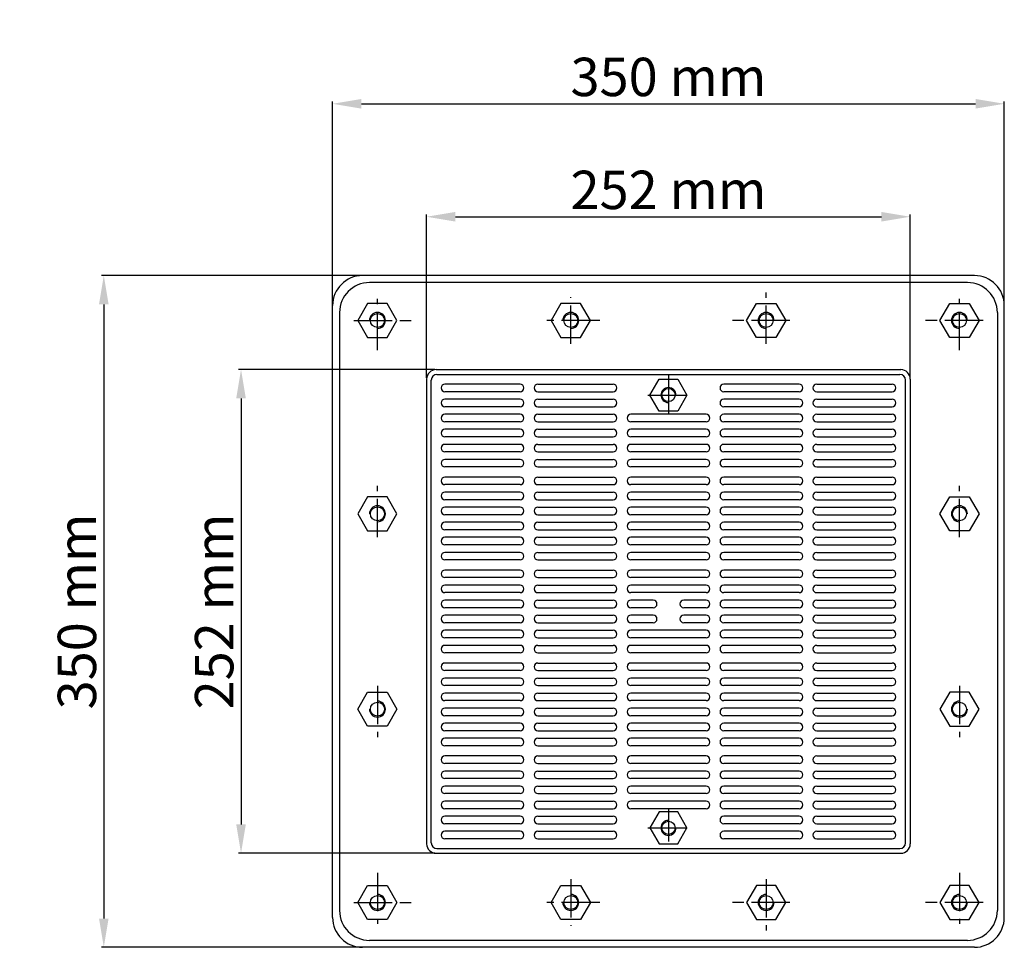
# Model space of a CAD drawing. Extents: x 5208 to 6424, y 1334 to 1933.
# Drawn here: x 5208 to 5721, y 1445 to 1928 of the extents above; entities that cross this region are included whole.
import ezdxf

# ---------------------------------------------------------------- set-up
doc = ezdxf.new("R2010")
doc.units = 0
doc.header["$MEASUREMENT"] = 0
doc.linetypes.add('P', pattern=[54, 20, -4, 6, -4, 20])
doc.layers.get('DEFPOINTS').update_dxf_attribs({"linetype": 'CONTINUOUS'})
for name, color, linetype in [('1', 1, 'P'), ('5', 5, 'CONTINUOUS'), ('7', 7, 'CONTINUOUS'), ('Cotas', 1, 'CONTINUOUS')]:
    doc.layers.add(name, color=color, linetype=linetype)
doc.dimstyles.get("Standard").update_dxf_attribs({"dimtxt": 0.18, "dimasz": 0.18, "dimexe": 0.18, "dimexo": 0.0625, "dimgap": 0.09, "dimtad": 0, "dimtih": 1, "dimtoh": 1, "dimdec": 4, "dimzin": 0, "dimdsep": 46, "dimtxsty": 'Standard', "dimcen": 0.09, "dimadec": 0, "dimazin": 0, "dimtfac": 1, "dimtdec": 4, "dimtofl": 0, "dimtmove": 0, "dimatfit": 3, "dimfxl": 0, "dimtolj": 1, "dimtzin": 0, "dimarcsym": 0})

# ---------------------------------------------------------------- blocks, each defined once
blk = doc.blocks.new('*D3')
at = {"layer": 'Cotas', "lineweight": -2}
for p, q in [((5371.42, 1776.01), (5371.42, 1885.38)), ((5386.42, 1884.13), (5706.42, 1884.13)), ((5721.42, 1776.01), (5721.42, 1885.38))]:
    blk.add_line(p, q, dxfattribs=at)
at = {"layer": 'Cotas'}
for points in [[(5386.42, 1886.63), (5386.42, 1881.63), (5371.42, 1884.13)], [(5706.42, 1886.63), (5706.42, 1881.63), (5721.42, 1884.13)]]:
    blk.add_solid(points, dxfattribs=at)
at = {"layer": 'DEFPOINTS', "color": 0}
for p in [(5721.42, 1884.13), (5371.42, 1775.39), (5721.42, 1775.39)]:
    blk.add_point(p, dxfattribs=at)
at = {"layer": 'Cotas', "insert": (5546.42, 1898.13), "char_height": 20, "attachment_point": 5}
blk.add_mtext('\\A1;350 mm', dxfattribs=at)
blk = doc.blocks.new('*D2')
at = {"layer": 'Cotas', "lineweight": -2}
for p, q in [((5420.42, 1741.32), (5420.42, 1826.52)), ((5672.42, 1741.32), (5672.42, 1826.52)), ((5435.42, 1825.27), (5657.42, 1825.27))]:
    blk.add_line(p, q, dxfattribs=at)
at = {"layer": 'Cotas'}
for points in [[(5435.42, 1827.77), (5435.42, 1822.77), (5420.42, 1825.27)], [(5657.42, 1827.77), (5657.42, 1822.77), (5672.42, 1825.27)]]:
    blk.add_solid(points, dxfattribs=at)
at = {"layer": 'DEFPOINTS', "color": 0}
for p in [(5672.42, 1825.27), (5420.42, 1740.69), (5672.42, 1740.69)]:
    blk.add_point(p, dxfattribs=at)
at = {"layer": 'Cotas', "insert": (5546.42, 1839.27), "char_height": 20, "attachment_point": 5}
blk.add_mtext('\\A1;252 mm', dxfattribs=at)
blk = doc.blocks.new('*D1')
at = {"layer": 'Cotas', "lineweight": -2}
for p, q in [((5424.7, 1745.6), (5322.46, 1745.6)), ((5323.71, 1730.6), (5323.71, 1508.6)), ((5424.7, 1493.6), (5322.46, 1493.6))]:
    blk.add_line(p, q, dxfattribs=at)
at = {"layer": 'Cotas'}
for points in [[(5321.21, 1730.6), (5326.21, 1730.6), (5323.71, 1745.6)], [(5321.21, 1508.6), (5326.21, 1508.6), (5323.71, 1493.6)]]:
    blk.add_solid(points, dxfattribs=at)
at = {"layer": 'DEFPOINTS', "color": 0}
for p in [(5425.32, 1745.6), (5323.71, 1493.6), (5425.32, 1493.6)]:
    blk.add_point(p, dxfattribs=at)
at = {"layer": 'Cotas', "insert": (5309.71, 1619.6), "char_height": 20, "attachment_point": 5, "rotation": 90}
blk.add_mtext('\\A1;252 mm', dxfattribs=at)
blk = doc.blocks.new('*D0')
at = {"layer": 'Cotas', "lineweight": -2}
for p, q in [((5390, 1794.6), (5250.96, 1794.6)), ((5252.21, 1779.6), (5252.21, 1459.6)), ((5390, 1444.6), (5250.96, 1444.6))]:
    blk.add_line(p, q, dxfattribs=at)
at = {"layer": 'Cotas'}
for points in [[(5249.71, 1779.6), (5254.71, 1779.6), (5252.21, 1794.6)], [(5249.71, 1459.6), (5254.71, 1459.6), (5252.21, 1444.6)]]:
    blk.add_solid(points, dxfattribs=at)
at = {"layer": 'DEFPOINTS', "color": 0}
for p in [(5390.63, 1794.6), (5252.21, 1444.6), (5390.63, 1444.6)]:
    blk.add_point(p, dxfattribs=at)
at = {"layer": 'Cotas', "insert": (5238.21, 1619.6), "char_height": 20, "attachment_point": 5, "rotation": 90}
blk.add_mtext('\\A1;350 mm', dxfattribs=at)

msp = doc.modelspace()

# ---------------------------------------------------------------- linework, layer by layer
at = {"layer": '1', "color": 0}
for p, q in [((5597.30979, 1759.07909), (5597.30979, 1785.76353)), ((5394.78207, 1755.73272), (5394.78207, 1782.41716)), ((5495.52663, 1759.07909), (5495.52663, 1783.41309)), ((5698.05435, 1755.73272), (5698.05435, 1782.41716)), ((5382.43892, 1771.23196), (5412.61244, 1771.23196)), ((5510.66617, 1771.23196), (5483.08126, 1771.23196)), ((5609.7384, 1771.23196), (5579.56488, 1771.23196)), ((5710.3975, 1771.23196), (5680.22397, 1771.23196)), ((5394.78207, 1658.33453), (5394.78207, 1685.01897)), ((5698.05435, 1658.33453), (5698.05435, 1685.01897)), ((5394.78207, 1580.85711), (5394.78207, 1554.17266)), ((5698.05435, 1580.85711), (5698.05435, 1554.17266)), ((5394.78207, 1483.45892), (5394.78207, 1456.77448)), ((5698.05435, 1483.45892), (5698.05435, 1456.77448)), ((5495.52663, 1480.11255), (5495.52663, 1455.77855)), ((5597.30979, 1480.11255), (5597.30979, 1453.4281)), ((5382.43892, 1467.95968), (5412.61244, 1467.95968)), ((5510.66617, 1467.95968), (5483.08126, 1467.95968)), ((5609.7384, 1467.95968), (5579.56488, 1467.95968)), ((5710.3975, 1467.95968), (5680.22397, 1467.95968))]:
    msp.add_line(p, q, dxfattribs=at)
at = {"layer": '5', "color": 0}
for points in [[(5389.68514, 1780.06009), (5384.58822, 1771.23196), (5389.68514, 1762.40383), (5399.87899, 1762.40383), (5404.97591, 1771.23196), (5399.87899, 1780.06009)], [(5490.4297, 1780.06009), (5485.33278, 1771.23196), (5490.4297, 1762.40383), (5500.62355, 1762.40383), (5505.72047, 1771.23196), (5500.62355, 1780.06009)], [(5602.40671, 1780.06009), (5607.50364, 1771.23196), (5602.40671, 1762.40383), (5592.21287, 1762.40383), (5587.11594, 1771.23196), (5592.21287, 1780.06009)], [(5703.15127, 1780.06009), (5708.2482, 1771.23196), (5703.15127, 1762.40383), (5692.95743, 1762.40383), (5687.8605, 1771.23196), (5692.95743, 1780.06009)], [(5389.68514, 1679.31553), (5384.58822, 1670.4874), (5389.68514, 1661.65927), (5399.87899, 1661.65927), (5404.97591, 1670.4874), (5399.87899, 1679.31553)], [(5703.15127, 1679.31553), (5708.2482, 1670.4874), (5703.15127, 1661.65927), (5692.95743, 1661.65927), (5687.8605, 1670.4874), (5692.95743, 1679.31553)], [(5389.68514, 1559.87611), (5384.58822, 1568.70424), (5389.68514, 1577.53237), (5399.87899, 1577.53237), (5404.97591, 1568.70424), (5399.87899, 1559.87611)], [(5703.15127, 1559.87611), (5708.2482, 1568.70424), (5703.15127, 1577.53237), (5692.95743, 1577.53237), (5687.8605, 1568.70424), (5692.95743, 1559.87611)], [(5389.68514, 1459.13155), (5384.58822, 1467.95968), (5389.68514, 1476.78781), (5399.87899, 1476.78781), (5404.97591, 1467.95968), (5399.87899, 1459.13155)], [(5490.4297, 1459.13155), (5485.33278, 1467.95968), (5490.4297, 1476.78781), (5500.62355, 1476.78781), (5505.72047, 1467.95968), (5500.62355, 1459.13155)], [(5602.40671, 1459.13155), (5607.50364, 1467.95968), (5602.40671, 1476.78781), (5592.21287, 1476.78781), (5587.11594, 1467.95968), (5592.21287, 1459.13155)], [(5703.15127, 1459.13155), (5708.2482, 1467.95968), (5703.15127, 1476.78781), (5692.95743, 1476.78781), (5687.8605, 1467.95968), (5692.95743, 1459.13155)]]:
    msp.add_lwpolyline(points, close=True, dxfattribs=at)
for centre in [(5394.78207, 1771.23196), (5495.52663, 1771.23196), (5597.30979, 1771.23196), (5698.05435, 1771.23196), (5394.78207, 1670.4874), (5698.05435, 1670.4874), (5394.78207, 1568.70424), (5698.05435, 1568.70424), (5394.78207, 1467.95968), (5495.52663, 1467.95968), (5597.30979, 1467.95968), (5698.05435, 1467.95968)]:
    msp.add_circle(centre, 3.63511, dxfattribs=at)
for centre, start, end in [((5394.78207, 1771.23196), 270, 180), ((5495.52663, 1771.23196), 270, 180), ((5597.30979, 1771.23196), 0, 270), ((5698.05435, 1771.23196), 0, 270), ((5394.78207, 1670.4874), 270, 180), ((5698.05435, 1670.4874), 0, 270), ((5394.78207, 1568.70424), 180, 90), ((5698.05435, 1568.70424), 90, 0), ((5394.78207, 1467.95968), 180, 90), ((5495.52663, 1467.95968), 180, 90), ((5597.30979, 1467.95968), 90, 0), ((5698.05435, 1467.95968), 90, 0)]:
    msp.add_arc(centre, 4.15441, start, end, dxfattribs=at)
at = {"layer": '7', "color": 0}
for p, q in [((5705.83913, 1794.59579), (5386.99729, 1794.59579)), ((5702.20876, 1790.96543), (5390.62765, 1790.96543)), ((5371.41823, 1460.1749), (5371.41823, 1779.01674)), ((5375.0486, 1775.38637), (5375.0486, 1463.80526)), ((5717.78782, 1775.38637), (5717.78782, 1463.80526)), ((5721.41818, 1460.1749), (5721.41818, 1779.01674)), ((5425.32096, 1745.59579), (5667.51546, 1745.59579)), ((5420.41824, 1740.69307), (5420.41824, 1498.49857)), ((5422.8696, 1498.98884), (5422.8696, 1740.20279)), ((5425.81123, 1743.14443), (5667.02518, 1743.14443)), ((5546.41821, 1743.14443), (5546.41821, 1722.77469)), ((5669.96682, 1498.98884), (5669.96682, 1740.20279)), ((5672.41818, 1740.69307), (5672.41818, 1498.49857)), ((5469.1513, 1738.0456), (5429.92952, 1738.0456)), ((5469.1513, 1734.12342), (5429.92952, 1734.12342)), ((5478.36842, 1738.0456), (5517.5902, 1738.0456)), ((5478.36842, 1734.12342), (5517.5902, 1734.12342)), ((5614.468, 1738.0456), (5575.24622, 1738.0456)), ((5614.468, 1734.12342), (5575.24622, 1734.12342)), ((5623.68512, 1738.0456), (5662.9069, 1738.0456)), ((5623.68512, 1734.12342), (5662.9069, 1734.12342)), ((5469.1513, 1730.20124), (5429.92952, 1730.20124)), ((5478.36842, 1730.20124), (5517.5902, 1730.20124)), ((5535.64556, 1732.35844), (5556.17905, 1732.35844)), ((5614.468, 1730.20124), (5575.24622, 1730.20124)), ((5623.68512, 1730.20124), (5662.9069, 1730.20124)), ((5469.1513, 1726.27906), (5429.92952, 1726.27906)), ((5478.36842, 1726.27906), (5517.5902, 1726.27906)), ((5614.468, 1726.27906), (5575.24622, 1726.27906)), ((5623.68512, 1726.27906), (5662.9069, 1726.27906)), ((5469.1513, 1722.35688), (5429.92952, 1722.35688)), ((5478.36842, 1722.35688), (5517.5902, 1722.35688)), ((5566.0291, 1722.35688), (5526.80732, 1722.35688)), ((5614.468, 1722.35688), (5575.24622, 1722.35688)), ((5623.68512, 1722.35688), (5662.9069, 1722.35688)), ((5469.1513, 1718.43471), (5429.92952, 1718.43471)), ((5469.1513, 1714.51253), (5429.92952, 1714.51253)), ((5478.36842, 1718.43471), (5517.5902, 1718.43471)), ((5478.36842, 1714.51253), (5517.5902, 1714.51253)), ((5566.0291, 1718.43471), (5526.80732, 1718.43471)), ((5566.0291, 1714.51253), (5526.80732, 1714.51253)), ((5614.468, 1718.43471), (5575.24622, 1718.43471)), ((5614.468, 1714.51253), (5575.24622, 1714.51253)), ((5623.68512, 1718.43471), (5662.9069, 1718.43471)), ((5623.68512, 1714.51253), (5662.9069, 1714.51253)), ((5469.1513, 1710.59035), (5429.92952, 1710.59035)), ((5478.36842, 1710.59035), (5517.5902, 1710.59035)), ((5566.0291, 1710.59035), (5526.80732, 1710.59035)), ((5614.468, 1710.59035), (5575.24622, 1710.59035)), ((5623.68512, 1710.59035), (5662.9069, 1710.59035)), ((5469.1513, 1706.66817), (5429.92952, 1706.66817)), ((5478.36842, 1706.66817), (5517.5902, 1706.66817)), ((5566.0291, 1706.66817), (5526.80732, 1706.66817)), ((5614.468, 1706.66817), (5575.24622, 1706.66817)), ((5623.68512, 1706.66817), (5662.9069, 1706.66817)), ((5469.1513, 1702.74599), (5429.92952, 1702.74599)), ((5469.1513, 1698.82382), (5429.92952, 1698.82382)), ((5478.36842, 1702.74599), (5517.5902, 1702.74599)), ((5478.36842, 1698.82382), (5517.5902, 1698.82382)), ((5566.0291, 1702.74599), (5526.80732, 1702.74599)), ((5566.0291, 1698.82382), (5526.80732, 1698.82382)), ((5614.468, 1702.74599), (5575.24622, 1702.74599)), ((5614.468, 1698.82382), (5575.24622, 1698.82382)), ((5623.68512, 1702.74599), (5662.9069, 1702.74599)), ((5623.68512, 1698.82382), (5662.9069, 1698.82382)), ((5469.1513, 1694.90164), (5429.92952, 1694.90164)), ((5478.36842, 1694.90164), (5517.5902, 1694.90164)), ((5566.0291, 1694.90164), (5526.80732, 1694.90164)), ((5614.468, 1694.90164), (5575.24622, 1694.90164)), ((5623.68512, 1694.90164), (5662.9069, 1694.90164)), ((5469.1513, 1689.6067), (5429.92952, 1689.6067)), ((5478.36842, 1689.6067), (5517.5902, 1689.6067)), ((5566.0291, 1689.6067), (5526.80732, 1689.6067)), ((5614.468, 1689.6067), (5575.24622, 1689.6067)), ((5623.68512, 1689.6067), (5662.9069, 1689.6067)), ((5469.1513, 1685.68452), (5429.92952, 1685.68452)), ((5478.36842, 1685.68452), (5517.5902, 1685.68452)), ((5566.0291, 1685.68452), (5526.80732, 1685.68452)), ((5614.468, 1685.68452), (5575.24622, 1685.68452)), ((5623.68512, 1685.68452), (5662.9069, 1685.68452)), ((5469.1513, 1681.76234), (5429.92952, 1681.76234)), ((5469.1513, 1677.84016), (5429.92952, 1677.84016)), ((5478.36842, 1681.76234), (5517.5902, 1681.76234)), ((5478.36842, 1677.84016), (5517.5902, 1677.84016)), ((5566.0291, 1681.76234), (5526.80732, 1681.76234)), ((5566.0291, 1677.84016), (5526.80732, 1677.84016)), ((5614.468, 1681.76234), (5575.24622, 1681.76234)), ((5614.468, 1677.84016), (5575.24622, 1677.84016)), ((5623.68512, 1681.76234), (5662.9069, 1681.76234)), ((5623.68512, 1677.84016), (5662.9069, 1677.84016)), ((5469.1513, 1673.91798), (5429.92952, 1673.91798)), ((5478.36842, 1673.91798), (5517.5902, 1673.91798)), ((5566.0291, 1673.91798), (5526.80732, 1673.91798)), ((5614.468, 1673.91798), (5575.24622, 1673.91798)), ((5623.68512, 1673.91798), (5662.9069, 1673.91798)), ((5469.1513, 1669.99581), (5429.92952, 1669.99581)), ((5478.36842, 1669.99581), (5517.5902, 1669.99581)), ((5566.0291, 1669.99581), (5526.80732, 1669.99581)), ((5614.468, 1669.99581), (5575.24622, 1669.99581)), ((5623.68512, 1669.99581), (5662.9069, 1669.99581)), ((5469.1513, 1666.07363), (5429.92952, 1666.07363)), ((5478.36842, 1666.07363), (5517.5902, 1666.07363)), ((5566.0291, 1666.07363), (5526.80732, 1666.07363)), ((5614.468, 1666.07363), (5575.24622, 1666.07363)), ((5623.68512, 1666.07363), (5662.9069, 1666.07363)), ((5469.1513, 1662.15145), (5429.92952, 1662.15145)), ((5469.1513, 1658.22927), (5429.92952, 1658.22927)), ((5478.36842, 1662.15145), (5517.5902, 1662.15145)), ((5478.36842, 1658.22927), (5517.5902, 1658.22927)), ((5566.0291, 1662.15145), (5526.80732, 1662.15145)), ((5566.0291, 1658.22927), (5526.80732, 1658.22927)), ((5614.468, 1662.15145), (5575.24622, 1662.15145)), ((5614.468, 1658.22927), (5575.24622, 1658.22927)), ((5623.68512, 1662.15145), (5662.9069, 1662.15145)), ((5623.68512, 1658.22927), (5662.9069, 1658.22927)), ((5469.1513, 1654.30709), (5429.92952, 1654.30709)), ((5478.36842, 1654.30709), (5517.5902, 1654.30709)), ((5566.0291, 1654.30709), (5526.80732, 1654.30709)), ((5614.468, 1654.30709), (5575.24622, 1654.30709)), ((5623.68512, 1654.30709), (5662.9069, 1654.30709)), ((5469.1513, 1650.38492), (5429.92952, 1650.38492)), ((5478.36842, 1650.38492), (5517.5902, 1650.38492)), ((5566.0291, 1650.38492), (5526.80732, 1650.38492)), ((5614.468, 1650.38492), (5575.24622, 1650.38492)), ((5623.68512, 1650.38492), (5662.9069, 1650.38492)), ((5469.1513, 1646.46274), (5429.92952, 1646.46274)), ((5478.36842, 1646.46274), (5517.5902, 1646.46274)), ((5566.0291, 1646.46274), (5526.80732, 1646.46274)), ((5614.468, 1646.46274), (5575.24622, 1646.46274)), ((5623.68512, 1646.46274), (5662.9069, 1646.46274)), ((5469.1513, 1641.1678), (5429.92952, 1641.1678)), ((5469.1513, 1637.24562), (5429.92952, 1637.24562)), ((5478.36842, 1641.1678), (5517.5902, 1641.1678)), ((5478.36842, 1637.24562), (5517.5902, 1637.24562)), ((5566.0291, 1641.1678), (5526.80732, 1641.1678)), ((5566.0291, 1637.24562), (5526.80732, 1637.24562)), ((5614.468, 1641.1678), (5575.24622, 1641.1678)), ((5614.468, 1637.24562), (5575.24622, 1637.24562)), ((5623.68512, 1641.1678), (5662.9069, 1641.1678)), ((5623.68512, 1637.24562), (5662.9069, 1637.24562)), ((5469.1513, 1633.32344), (5429.92952, 1633.32344)), ((5478.36842, 1633.32344), (5517.5902, 1633.32344)), ((5566.0291, 1633.32344), (5526.80732, 1633.32344)), ((5614.468, 1633.32344), (5575.24622, 1633.32344)), ((5623.68512, 1633.32344), (5662.9069, 1633.32344)), ((5469.1513, 1629.40126), (5429.92952, 1629.40126)), ((5478.36842, 1629.40126), (5517.5902, 1629.40126)), ((5566.0291, 1629.40126), (5526.80732, 1629.40126)), ((5614.468, 1629.40126), (5575.24622, 1629.40126)), ((5623.68512, 1629.40126), (5662.9069, 1629.40126)), ((5469.1513, 1625.47909), (5429.92952, 1625.47909)), ((5469.1513, 1621.55691), (5429.92952, 1621.55691)), ((5478.36842, 1625.47909), (5517.5902, 1625.47909)), ((5478.36842, 1621.55691), (5517.5902, 1621.55691)), ((5538.48799, 1625.47909), (5526.80732, 1625.47909)), ((5538.48799, 1621.55691), (5526.80732, 1621.55691)), ((5566.0291, 1625.47909), (5554.34843, 1625.47909)), ((5566.0291, 1621.55691), (5554.34843, 1621.55691)), ((5614.468, 1625.47909), (5575.24622, 1625.47909)), ((5614.468, 1621.55691), (5575.24622, 1621.55691)), ((5623.68512, 1625.47909), (5662.9069, 1625.47909)), ((5623.68512, 1621.55691), (5662.9069, 1621.55691)), ((5469.1513, 1617.63473), (5429.92952, 1617.63473)), ((5478.36842, 1617.63473), (5517.5902, 1617.63473)), ((5538.48799, 1617.63473), (5526.80732, 1617.63473)), ((5566.0291, 1617.63473), (5554.34843, 1617.63473)), ((5614.468, 1617.63473), (5575.24622, 1617.63473)), ((5623.68512, 1617.63473), (5662.9069, 1617.63473)), ((5469.1513, 1613.71255), (5429.92952, 1613.71255)), ((5478.36842, 1613.71255), (5517.5902, 1613.71255)), ((5538.48799, 1613.71255), (5526.80732, 1613.71255)), ((5566.0291, 1613.71255), (5554.34843, 1613.71255)), ((5614.468, 1613.71255), (5575.24622, 1613.71255)), ((5623.68512, 1613.71255), (5662.9069, 1613.71255)), ((5469.1513, 1609.79037), (5429.92952, 1609.79037)), ((5469.1513, 1605.8682), (5429.92952, 1605.8682)), ((5478.36842, 1609.79037), (5517.5902, 1609.79037)), ((5478.36842, 1605.8682), (5517.5902, 1605.8682)), ((5566.0291, 1609.79037), (5526.80732, 1609.79037)), ((5566.0291, 1605.8682), (5526.80732, 1605.8682)), ((5614.468, 1609.79037), (5575.24622, 1609.79037)), ((5614.468, 1605.8682), (5575.24622, 1605.8682)), ((5623.68512, 1609.79037), (5662.9069, 1609.79037)), ((5623.68512, 1605.8682), (5662.9069, 1605.8682)), ((5469.1513, 1601.94602), (5429.92952, 1601.94602)), ((5478.36842, 1601.94602), (5517.5902, 1601.94602)), ((5566.0291, 1601.94602), (5526.80732, 1601.94602)), ((5614.468, 1601.94602), (5575.24622, 1601.94602)), ((5623.68512, 1601.94602), (5662.9069, 1601.94602)), ((5469.1513, 1598.02384), (5429.92952, 1598.02384)), ((5478.36842, 1598.02384), (5517.5902, 1598.02384)), ((5566.0291, 1598.02384), (5526.80732, 1598.02384)), ((5614.468, 1598.02384), (5575.24622, 1598.02384)), ((5623.68512, 1598.02384), (5662.9069, 1598.02384)), ((5469.1513, 1592.7289), (5429.92952, 1592.7289)), ((5478.36842, 1592.7289), (5517.5902, 1592.7289)), ((5566.0291, 1592.7289), (5526.80732, 1592.7289)), ((5614.468, 1592.7289), (5575.24622, 1592.7289)), ((5623.68512, 1592.7289), (5662.9069, 1592.7289)), ((5469.1513, 1588.80672), (5429.92952, 1588.80672)), ((5478.36842, 1588.80672), (5517.5902, 1588.80672)), ((5566.0291, 1588.80672), (5526.80732, 1588.80672)), ((5614.468, 1588.80672), (5575.24622, 1588.80672)), ((5623.68512, 1588.80672), (5662.9069, 1588.80672)), ((5469.1513, 1584.88454), (5429.92952, 1584.88454)), ((5469.1513, 1580.96236), (5429.92952, 1580.96236)), ((5478.36842, 1584.88454), (5517.5902, 1584.88454)), ((5478.36842, 1580.96236), (5517.5902, 1580.96236)), ((5566.0291, 1584.88454), (5526.80732, 1584.88454)), ((5566.0291, 1580.96236), (5526.80732, 1580.96236)), ((5614.468, 1584.88454), (5575.24622, 1584.88454)), ((5614.468, 1580.96236), (5575.24622, 1580.96236)), ((5623.68512, 1584.88454), (5662.9069, 1584.88454)), ((5623.68512, 1580.96236), (5662.9069, 1580.96236)), ((5469.1513, 1577.04019), (5429.92952, 1577.04019)), ((5478.36842, 1577.04019), (5517.5902, 1577.04019)), ((5566.0291, 1577.04019), (5526.80732, 1577.04019)), ((5614.468, 1577.04019), (5575.24622, 1577.04019)), ((5623.68512, 1577.04019), (5662.9069, 1577.04019)), ((5469.1513, 1573.11801), (5429.92952, 1573.11801)), ((5478.36842, 1573.11801), (5517.5902, 1573.11801)), ((5566.0291, 1573.11801), (5526.80732, 1573.11801)), ((5614.468, 1573.11801), (5575.24622, 1573.11801)), ((5623.68512, 1573.11801), (5662.9069, 1573.11801)), ((5469.1513, 1569.19583), (5429.92952, 1569.19583)), ((5469.1513, 1565.27365), (5429.92952, 1565.27365)), ((5478.36842, 1569.19583), (5517.5902, 1569.19583)), ((5478.36842, 1565.27365), (5517.5902, 1565.27365)), ((5566.0291, 1569.19583), (5526.80732, 1569.19583)), ((5566.0291, 1565.27365), (5526.80732, 1565.27365)), ((5614.468, 1569.19583), (5575.24622, 1569.19583)), ((5614.468, 1565.27365), (5575.24622, 1565.27365)), ((5623.68512, 1569.19583), (5662.9069, 1569.19583)), ((5623.68512, 1565.27365), (5662.9069, 1565.27365)), ((5469.1513, 1561.35147), (5429.92952, 1561.35147)), ((5478.36842, 1561.35147), (5517.5902, 1561.35147)), ((5566.0291, 1561.35147), (5526.80732, 1561.35147)), ((5614.468, 1561.35147), (5575.24622, 1561.35147)), ((5623.68512, 1561.35147), (5662.9069, 1561.35147)), ((5469.1513, 1557.4293), (5429.92952, 1557.4293)), ((5478.36842, 1557.4293), (5517.5902, 1557.4293)), ((5566.0291, 1557.4293), (5526.80732, 1557.4293)), ((5614.468, 1557.4293), (5575.24622, 1557.4293)), ((5623.68512, 1557.4293), (5662.9069, 1557.4293)), ((5469.1513, 1553.50712), (5429.92952, 1553.50712)), ((5469.1513, 1549.58494), (5429.92952, 1549.58494)), ((5478.36842, 1553.50712), (5517.5902, 1553.50712)), ((5478.36842, 1549.58494), (5517.5902, 1549.58494)), ((5566.0291, 1553.50712), (5526.80732, 1553.50712)), ((5566.0291, 1549.58494), (5526.80732, 1549.58494)), ((5614.468, 1553.50712), (5575.24622, 1553.50712)), ((5614.468, 1549.58494), (5575.24622, 1549.58494)), ((5623.68512, 1553.50712), (5662.9069, 1553.50712)), ((5623.68512, 1549.58494), (5662.9069, 1549.58494)), ((5469.1513, 1544.29), (5429.92952, 1544.29)), ((5478.36842, 1544.29), (5517.5902, 1544.29)), ((5566.0291, 1544.29), (5526.80732, 1544.29)), ((5614.468, 1544.29), (5575.24622, 1544.29)), ((5623.68512, 1544.29), (5662.9069, 1544.29)), ((5469.1513, 1540.36782), (5429.92952, 1540.36782)), ((5478.36842, 1540.36782), (5517.5902, 1540.36782)), ((5566.0291, 1540.36782), (5526.80732, 1540.36782)), ((5614.468, 1540.36782), (5575.24622, 1540.36782)), ((5623.68512, 1540.36782), (5662.9069, 1540.36782)), ((5469.1513, 1536.44564), (5429.92952, 1536.44564)), ((5478.36842, 1536.44564), (5517.5902, 1536.44564)), ((5566.0291, 1536.44564), (5526.80732, 1536.44564)), ((5614.468, 1536.44564), (5575.24622, 1536.44564)), ((5623.68512, 1536.44564), (5662.9069, 1536.44564)), ((5469.1513, 1532.52347), (5429.92952, 1532.52347)), ((5478.36842, 1532.52347), (5517.5902, 1532.52347)), ((5566.0291, 1532.52347), (5526.80732, 1532.52347)), ((5614.468, 1532.52347), (5575.24622, 1532.52347)), ((5623.68512, 1532.52347), (5662.9069, 1532.52347)), ((5469.1513, 1528.60129), (5429.92952, 1528.60129)), ((5469.1513, 1524.67911), (5429.92952, 1524.67911)), ((5478.36842, 1528.60129), (5517.5902, 1528.60129)), ((5478.36842, 1524.67911), (5517.5902, 1524.67911)), ((5566.0291, 1528.60129), (5526.80732, 1528.60129)), ((5566.0291, 1524.67911), (5526.80732, 1524.67911)), ((5614.468, 1528.60129), (5575.24622, 1528.60129)), ((5614.468, 1524.67911), (5575.24622, 1524.67911)), ((5623.68512, 1528.60129), (5662.9069, 1528.60129)), ((5623.68512, 1524.67911), (5662.9069, 1524.67911)), ((5469.1513, 1520.75693), (5429.92952, 1520.75693)), ((5478.36842, 1520.75693), (5517.5902, 1520.75693)), ((5566.0291, 1520.75693), (5526.80732, 1520.75693)), ((5614.468, 1520.75693), (5575.24622, 1520.75693)), ((5623.68512, 1520.75693), (5662.9069, 1520.75693)), ((5469.1513, 1516.83475), (5429.92952, 1516.83475)), ((5478.36842, 1516.83475), (5517.5902, 1516.83475)), ((5566.0291, 1516.83475), (5526.80732, 1516.83475)), ((5546.41821, 1516.63864), (5546.41821, 1499.65995)), ((5546.41821, 1516.63864), (5546.41821, 1499.65995)), ((5614.468, 1516.83475), (5575.24622, 1516.83475)), ((5623.68512, 1516.83475), (5662.9069, 1516.83475)), ((5469.1513, 1512.91258), (5429.92952, 1512.91258)), ((5469.1513, 1508.9904), (5429.92952, 1508.9904)), ((5478.36842, 1512.91258), (5517.5902, 1512.91258)), ((5478.36842, 1508.9904), (5517.5902, 1508.9904)), ((5614.468, 1512.91258), (5575.24622, 1512.91258)), ((5614.468, 1508.9904), (5575.24622, 1508.9904)), ((5623.68512, 1512.91258), (5662.9069, 1512.91258)), ((5623.68512, 1508.9904), (5662.9069, 1508.9904)), ((5469.1513, 1505.06822), (5429.92952, 1505.06822)), ((5478.36842, 1505.06822), (5517.5902, 1505.06822)), ((5535.64556, 1506.8332), (5556.17905, 1506.8332)), ((5614.468, 1505.06822), (5575.24622, 1505.06822)), ((5623.68512, 1505.06822), (5662.9069, 1505.06822)), ((5469.1513, 1501.14604), (5429.92952, 1501.14604)), ((5478.36842, 1501.14604), (5517.5902, 1501.14604)), ((5614.468, 1501.14604), (5575.24622, 1501.14604)), ((5623.68512, 1501.14604), (5662.9069, 1501.14604)), ((5425.32096, 1493.59585), (5667.51546, 1493.59585)), ((5425.81123, 1496.04721), (5667.02518, 1496.04721)), ((5702.20876, 1448.22621), (5390.62765, 1448.22621)), ((5705.83913, 1444.59584), (5386.99729, 1444.59584))]:
    msp.add_line(p, q, dxfattribs=at)
for points in [[(5551.23021, 1740.69307), (5556.04221, 1732.35844), (5551.23021, 1724.02381), (5541.60621, 1724.02381), (5536.79421, 1732.35844), (5541.60621, 1740.69307)], [(5551.23021, 1498.49857), (5556.04221, 1506.8332), (5551.23021, 1515.16783), (5541.60621, 1515.16783), (5536.79421, 1506.8332), (5541.60621, 1498.49857)]]:
    msp.add_lwpolyline(points, close=True, dxfattribs=at)
for centre in [(5546.41821, 1732.35844), (5546.41821, 1506.8332)]:
    msp.add_circle(centre, 3.43191, dxfattribs=at)
for centre, radius, start, end in [((5386.99729, 1779.01674), 15.57906, 90, 180), ((5390.62765, 1775.38637), 15.57906, 90, 180), ((5702.20876, 1775.38637), 15.57906, 0, 90), ((5705.83913, 1779.01674), 15.57906, 0, 90), ((5425.32096, 1740.69307), 4.90272, 90, 180), ((5667.51546, 1740.69307), 4.90272, 0, 90), ((5425.81123, 1740.20279), 2.94163, 90, 180), ((5667.02518, 1740.20279), 2.94163, 0, 90), ((5429.92952, 1736.08451), 1.96109, 90, 270), ((5478.36842, 1736.08451), 1.96109, 90, 270), ((5517.5902, 1736.08451), 1.96109, 270, 90), ((5546.41821, 1732.35844), 3.92218, 0, 270), ((5575.24622, 1736.08451), 1.96109, 90, 270), ((5614.468, 1736.08451), 1.96109, 270, 90), ((5623.68512, 1736.08451), 1.96109, 90, 270), ((5662.9069, 1736.08451), 1.96109, 270, 90), ((5429.92952, 1728.24015), 1.96109, 90, 270), ((5478.36842, 1728.24015), 1.96109, 90, 270), ((5517.5902, 1728.24015), 1.96109, 270, 90), ((5575.24622, 1728.24015), 1.96109, 90, 270), ((5614.468, 1728.24015), 1.96109, 270, 90), ((5623.68512, 1728.24015), 1.96109, 90, 270), ((5662.9069, 1728.24015), 1.96109, 270, 90), ((5429.92952, 1720.39579), 1.96109, 90, 270), ((5478.36842, 1720.39579), 1.96109, 90, 270), ((5517.5902, 1720.39579), 1.96109, 270, 90), ((5526.80732, 1720.39579), 1.96109, 90, 270), ((5566.0291, 1720.39579), 1.96109, 270, 90), ((5575.24622, 1720.39579), 1.96109, 90, 270), ((5614.468, 1720.39579), 1.96109, 270, 90), ((5623.68512, 1720.39579), 1.96109, 90, 270), ((5662.9069, 1720.39579), 1.96109, 270, 90), ((5429.92952, 1712.55144), 1.96109, 90, 270), ((5478.36842, 1712.55144), 1.96109, 90, 270), ((5517.5902, 1712.55144), 1.96109, 270, 90), ((5526.80732, 1712.55144), 1.96109, 90, 270), ((5566.0291, 1712.55144), 1.96109, 270, 90), ((5575.24622, 1712.55144), 1.96109, 90, 270), ((5614.468, 1712.55144), 1.96109, 270, 90), ((5623.68512, 1712.55144), 1.96109, 90, 270), ((5662.9069, 1712.55144), 1.96109, 270, 90), ((5429.92952, 1704.70708), 1.96109, 90, 270), ((5478.36842, 1704.70708), 1.96109, 90, 270), ((5517.5902, 1704.70708), 1.96109, 270, 90), ((5526.80732, 1704.70708), 1.96109, 90, 270), ((5566.0291, 1704.70708), 1.96109, 270, 90), ((5575.24622, 1704.70708), 1.96109, 90, 270), ((5614.468, 1704.70708), 1.96109, 270, 90), ((5623.68512, 1704.70708), 1.96109, 90, 270), ((5662.9069, 1704.70708), 1.96109, 270, 90), ((5429.92952, 1696.86273), 1.96109, 90, 270), ((5478.36842, 1696.86273), 1.96109, 90, 270), ((5517.5902, 1696.86273), 1.96109, 270, 90), ((5526.80732, 1696.86273), 1.96109, 90, 270), ((5566.0291, 1696.86273), 1.96109, 270, 90), ((5575.24622, 1696.86273), 1.96109, 90, 270), ((5614.468, 1696.86273), 1.96109, 270, 90), ((5623.68512, 1696.86273), 1.96109, 90, 270), ((5662.9069, 1696.86273), 1.96109, 270, 90), ((5429.92952, 1687.64561), 1.96109, 90, 270), ((5478.36842, 1687.64561), 1.96109, 90, 270), ((5517.5902, 1687.64561), 1.96109, 270, 90), ((5526.80732, 1687.64561), 1.96109, 90, 270), ((5566.0291, 1687.64561), 1.96109, 270, 90), ((5575.24622, 1687.64561), 1.96109, 90, 270), ((5614.468, 1687.64561), 1.96109, 270, 90), ((5623.68512, 1687.64561), 1.96109, 90, 270), ((5662.9069, 1687.64561), 1.96109, 270, 90), ((5429.92952, 1679.80125), 1.96109, 90, 270), ((5478.36842, 1679.80125), 1.96109, 90, 270), ((5517.5902, 1679.80125), 1.96109, 270, 90), ((5526.80732, 1679.80125), 1.96109, 90, 270), ((5566.0291, 1679.80125), 1.96109, 270, 90), ((5575.24622, 1679.80125), 1.96109, 90, 270), ((5614.468, 1679.80125), 1.96109, 270, 90), ((5623.68512, 1679.80125), 1.96109, 90, 270), ((5662.9069, 1679.80125), 1.96109, 270, 90), ((5429.92952, 1671.9569), 1.96109, 90, 270), ((5478.36842, 1671.9569), 1.96109, 90, 270), ((5517.5902, 1671.9569), 1.96109, 270, 90), ((5526.80732, 1671.9569), 1.96109, 90, 270), ((5566.0291, 1671.9569), 1.96109, 270, 90), ((5575.24622, 1671.9569), 1.96109, 90, 270), ((5614.468, 1671.9569), 1.96109, 270, 90), ((5623.68512, 1671.9569), 1.96109, 90, 270), ((5662.9069, 1671.9569), 1.96109, 270, 90), ((5429.92952, 1664.11254), 1.96109, 90, 270), ((5478.36842, 1664.11254), 1.96109, 90, 270), ((5517.5902, 1664.11254), 1.96109, 270, 90), ((5526.80732, 1664.11254), 1.96109, 90, 270), ((5566.0291, 1664.11254), 1.96109, 270, 90), ((5575.24622, 1664.11254), 1.96109, 90, 270), ((5614.468, 1664.11254), 1.96109, 270, 90), ((5623.68512, 1664.11254), 1.96109, 90, 270), ((5662.9069, 1664.11254), 1.96109, 270, 90), ((5429.92952, 1656.26818), 1.96109, 90, 270), ((5478.36842, 1656.26818), 1.96109, 90, 270), ((5517.5902, 1656.26818), 1.96109, 270, 90), ((5526.80732, 1656.26818), 1.96109, 90, 270), ((5566.0291, 1656.26818), 1.96109, 270, 90), ((5575.24622, 1656.26818), 1.96109, 90, 270), ((5614.468, 1656.26818), 1.96109, 270, 90), ((5623.68512, 1656.26818), 1.96109, 90, 270), ((5662.9069, 1656.26818), 1.96109, 270, 90), ((5429.92952, 1648.42383), 1.96109, 90, 270), ((5478.36842, 1648.42383), 1.96109, 90, 270), ((5517.5902, 1648.42383), 1.96109, 270, 90), ((5526.80732, 1648.42383), 1.96109, 90, 270), ((5566.0291, 1648.42383), 1.96109, 270, 90), ((5575.24622, 1648.42383), 1.96109, 90, 270), ((5614.468, 1648.42383), 1.96109, 270, 90), ((5623.68512, 1648.42383), 1.96109, 90, 270), ((5662.9069, 1648.42383), 1.96109, 270, 90), ((5429.92952, 1639.20671), 1.96109, 90, 270), ((5478.36842, 1639.20671), 1.96109, 90, 270), ((5517.5902, 1639.20671), 1.96109, 270, 90), ((5526.80732, 1639.20671), 1.96109, 90, 270), ((5566.0291, 1639.20671), 1.96109, 270, 90), ((5575.24622, 1639.20671), 1.96109, 90, 270), ((5614.468, 1639.20671), 1.96109, 270, 90), ((5623.68512, 1639.20671), 1.96109, 90, 270), ((5662.9069, 1639.20671), 1.96109, 270, 90), ((5429.92952, 1631.36235), 1.96109, 90, 270), ((5478.36842, 1631.36235), 1.96109, 90, 270), ((5517.5902, 1631.36235), 1.96109, 270, 90), ((5526.80732, 1631.36235), 1.96109, 90, 270), ((5566.0291, 1631.36235), 1.96109, 270, 90), ((5575.24622, 1631.36235), 1.96109, 90, 270), ((5614.468, 1631.36235), 1.96109, 270, 90), ((5623.68512, 1631.36235), 1.96109, 90, 270), ((5662.9069, 1631.36235), 1.96109, 270, 90), ((5429.92952, 1623.518), 1.96109, 90, 270), ((5478.36842, 1623.518), 1.96109, 90, 270), ((5517.5902, 1623.518), 1.96109, 270, 90), ((5526.80732, 1623.518), 1.96109, 90, 270), ((5538.48799, 1623.518), 1.96109, 270, 90), ((5554.34843, 1623.518), 1.96109, 90, 270), ((5566.0291, 1623.518), 1.96109, 270, 90), ((5575.24622, 1623.518), 1.96109, 90, 270), ((5614.468, 1623.518), 1.96109, 270, 90), ((5623.68512, 1623.518), 1.96109, 90, 270), ((5662.9069, 1623.518), 1.96109, 270, 90), ((5429.92952, 1615.67364), 1.96109, 90, 270), ((5478.36842, 1615.67364), 1.96109, 90, 270), ((5517.5902, 1615.67364), 1.96109, 270, 90), ((5526.80732, 1615.67364), 1.96109, 90, 270), ((5538.48799, 1615.67364), 1.96109, 270, 90), ((5554.34843, 1615.67364), 1.96109, 90, 270), ((5566.0291, 1615.67364), 1.96109, 270, 90), ((5575.24622, 1615.67364), 1.96109, 90, 270), ((5614.468, 1615.67364), 1.96109, 270, 90), ((5623.68512, 1615.67364), 1.96109, 90, 270), ((5662.9069, 1615.67364), 1.96109, 270, 90), ((5429.92952, 1607.82928), 1.96109, 90, 270), ((5478.36842, 1607.82928), 1.96109, 90, 270), ((5517.5902, 1607.82928), 1.96109, 270, 90), ((5526.80732, 1607.82928), 1.96109, 90, 270), ((5566.0291, 1607.82928), 1.96109, 270, 90), ((5575.24622, 1607.82928), 1.96109, 90, 270), ((5614.468, 1607.82928), 1.96109, 270, 90), ((5623.68512, 1607.82928), 1.96109, 90, 270), ((5662.9069, 1607.82928), 1.96109, 270, 90), ((5429.92952, 1599.98493), 1.96109, 90, 270), ((5478.36842, 1599.98493), 1.96109, 90, 270), ((5517.5902, 1599.98493), 1.96109, 270, 90), ((5526.80732, 1599.98493), 1.96109, 90, 270), ((5566.0291, 1599.98493), 1.96109, 270, 90), ((5575.24622, 1599.98493), 1.96109, 90, 270), ((5614.468, 1599.98493), 1.96109, 270, 90), ((5623.68512, 1599.98493), 1.96109, 90, 270), ((5662.9069, 1599.98493), 1.96109, 270, 90), ((5429.92952, 1590.76781), 1.96109, 90, 270), ((5478.36842, 1590.76781), 1.96109, 90, 270), ((5517.5902, 1590.76781), 1.96109, 270, 90), ((5526.80732, 1590.76781), 1.96109, 90, 270), ((5566.0291, 1590.76781), 1.96109, 270, 90), ((5575.24622, 1590.76781), 1.96109, 90, 270), ((5614.468, 1590.76781), 1.96109, 270, 90), ((5623.68512, 1590.76781), 1.96109, 90, 270), ((5662.9069, 1590.76781), 1.96109, 270, 90), ((5429.92952, 1582.92345), 1.96109, 90, 270), ((5478.36842, 1582.92345), 1.96109, 90, 270), ((5517.5902, 1582.92345), 1.96109, 270, 90), ((5526.80732, 1582.92345), 1.96109, 90, 270), ((5566.0291, 1582.92345), 1.96109, 270, 90), ((5575.24622, 1582.92345), 1.96109, 90, 270), ((5614.468, 1582.92345), 1.96109, 270, 90), ((5623.68512, 1582.92345), 1.96109, 90, 270), ((5662.9069, 1582.92345), 1.96109, 270, 90), ((5429.92952, 1575.0791), 1.96109, 90, 270), ((5478.36842, 1575.0791), 1.96109, 90, 270), ((5517.5902, 1575.0791), 1.96109, 270, 90), ((5526.80732, 1575.0791), 1.96109, 90, 270), ((5566.0291, 1575.0791), 1.96109, 270, 90), ((5575.24622, 1575.0791), 1.96109, 90, 270), ((5614.468, 1575.0791), 1.96109, 270, 90), ((5623.68512, 1575.0791), 1.96109, 90, 270), ((5662.9069, 1575.0791), 1.96109, 270, 90), ((5429.92952, 1567.23474), 1.96109, 90, 270), ((5478.36842, 1567.23474), 1.96109, 90, 270), ((5517.5902, 1567.23474), 1.96109, 270, 90), ((5526.80732, 1567.23474), 1.96109, 90, 270), ((5566.0291, 1567.23474), 1.96109, 270, 90), ((5575.24622, 1567.23474), 1.96109, 90, 270), ((5614.468, 1567.23474), 1.96109, 270, 90), ((5623.68512, 1567.23474), 1.96109, 90, 270), ((5662.9069, 1567.23474), 1.96109, 270, 90), ((5429.92952, 1559.39039), 1.96109, 90, 270), ((5478.36842, 1559.39039), 1.96109, 90, 270), ((5517.5902, 1559.39039), 1.96109, 270, 90), ((5526.80732, 1559.39039), 1.96109, 90, 270), ((5566.0291, 1559.39039), 1.96109, 270, 90), ((5575.24622, 1559.39039), 1.96109, 90, 270), ((5614.468, 1559.39039), 1.96109, 270, 90), ((5623.68512, 1559.39039), 1.96109, 90, 270), ((5662.9069, 1559.39039), 1.96109, 270, 90), ((5429.92952, 1551.54603), 1.96109, 90, 270), ((5478.36842, 1551.54603), 1.96109, 90, 270), ((5517.5902, 1551.54603), 1.96109, 270, 90), ((5526.80732, 1551.54603), 1.96109, 90, 270), ((5566.0291, 1551.54603), 1.96109, 270, 90), ((5575.24622, 1551.54603), 1.96109, 90, 270), ((5614.468, 1551.54603), 1.96109, 270, 90), ((5623.68512, 1551.54603), 1.96109, 90, 270), ((5662.9069, 1551.54603), 1.96109, 270, 90), ((5429.92952, 1542.32891), 1.96109, 90, 270), ((5478.36842, 1542.32891), 1.96109, 90, 270), ((5517.5902, 1542.32891), 1.96109, 270, 90), ((5526.80732, 1542.32891), 1.96109, 90, 270), ((5566.0291, 1542.32891), 1.96109, 270, 90), ((5575.24622, 1542.32891), 1.96109, 90, 270), ((5614.468, 1542.32891), 1.96109, 270, 90), ((5623.68512, 1542.32891), 1.96109, 90, 270), ((5662.9069, 1542.32891), 1.96109, 270, 90), ((5429.92952, 1534.48455), 1.96109, 90, 270), ((5478.36842, 1534.48455), 1.96109, 90, 270), ((5517.5902, 1534.48455), 1.96109, 270, 90), ((5526.80732, 1534.48455), 1.96109, 90, 270), ((5566.0291, 1534.48455), 1.96109, 270, 90), ((5575.24622, 1534.48455), 1.96109, 90, 270), ((5614.468, 1534.48455), 1.96109, 270, 90), ((5623.68512, 1534.48455), 1.96109, 90, 270), ((5662.9069, 1534.48455), 1.96109, 270, 90), ((5429.92952, 1526.6402), 1.96109, 90, 270), ((5478.36842, 1526.6402), 1.96109, 90, 270), ((5517.5902, 1526.6402), 1.96109, 270, 90), ((5526.80732, 1526.6402), 1.96109, 90, 270), ((5566.0291, 1526.6402), 1.96109, 270, 90), ((5575.24622, 1526.6402), 1.96109, 90, 270), ((5614.468, 1526.6402), 1.96109, 270, 90), ((5623.68512, 1526.6402), 1.96109, 90, 270), ((5662.9069, 1526.6402), 1.96109, 270, 90), ((5429.92952, 1518.79584), 1.96109, 90, 270), ((5478.36842, 1518.79584), 1.96109, 90, 270), ((5517.5902, 1518.79584), 1.96109, 270, 90), ((5526.80732, 1518.79584), 1.96109, 90, 270), ((5566.0291, 1518.79584), 1.96109, 270, 90), ((5575.24622, 1518.79584), 1.96109, 90, 270), ((5614.468, 1518.79584), 1.96109, 270, 90), ((5623.68512, 1518.79584), 1.96109, 90, 270), ((5662.9069, 1518.79584), 1.96109, 270, 90), ((5429.92952, 1510.95149), 1.96109, 90, 270), ((5478.36842, 1510.95149), 1.96109, 90, 270), ((5517.5902, 1510.95149), 1.96109, 270, 90), ((5546.41821, 1506.8332), 3.92218, 90, 0), ((5575.24622, 1510.95149), 1.96109, 90, 270), ((5614.468, 1510.95149), 1.96109, 270, 90), ((5623.68512, 1510.95149), 1.96109, 90, 270), ((5662.9069, 1510.95149), 1.96109, 270, 90), ((5429.92952, 1503.10713), 1.96109, 90, 270), ((5478.36842, 1503.10713), 1.96109, 90, 270), ((5517.5902, 1503.10713), 1.96109, 270, 90), ((5575.24622, 1503.10713), 1.96109, 90, 270), ((5614.468, 1503.10713), 1.96109, 270, 90), ((5623.68512, 1503.10713), 1.96109, 90, 270), ((5662.9069, 1503.10713), 1.96109, 270, 90), ((5425.32096, 1498.49857), 4.90272, 180, 270), ((5425.81123, 1498.98884), 2.94163, 180, 270), ((5667.02518, 1498.98884), 2.94163, 270, 0), ((5667.51546, 1498.49857), 4.90272, 270, 0), ((5390.62765, 1463.80526), 15.57906, 180, 270), ((5702.20876, 1463.80526), 15.57906, 270, 0), ((5386.99729, 1460.1749), 15.57906, 180, 270), ((5705.83913, 1460.1749), 15.57906, 270, 0)]:
    msp.add_arc(centre, radius, start, end, dxfattribs=at)
at = {"layer": '7', "color": 0, "linetype": 'Continuous'}
for centre in [(5469.1513, 1736.08451), (5469.1513, 1728.24015), (5469.1513, 1720.39579), (5469.1513, 1712.55144), (5469.1513, 1704.70708), (5469.1513, 1696.86273), (5469.1513, 1687.64561), (5469.1513, 1679.80125), (5469.1513, 1671.9569), (5469.1513, 1664.11254), (5469.1513, 1656.26818), (5469.1513, 1648.42383), (5469.1513, 1639.20671), (5469.1513, 1631.36235), (5469.1513, 1623.518), (5469.1513, 1615.67364), (5469.1513, 1607.82928), (5469.1513, 1599.98493), (5469.1513, 1590.76781), (5469.1513, 1582.92345), (5469.1513, 1575.0791), (5469.1513, 1567.23474), (5469.1513, 1559.39039), (5469.1513, 1551.54603), (5469.1513, 1542.32891), (5469.1513, 1534.48455), (5469.1513, 1526.6402), (5469.1513, 1518.79584), (5469.1513, 1510.95149), (5469.1513, 1503.10713)]:
    msp.add_arc(centre, 1.96109, 270, 90, dxfattribs=at)

# ---------------------------------------------------------------- dimensions: what is measured, and where the dimension line sits
at = {"layer": 'Cotas', "color": 0}
for base, p1, p2, picture, middle in [((5721.41818, 1884.12932), (5371.41823, 1775.38637), (5721.41818, 1775.38637), '*D3', (5546.41821, 1898.12932)), ((5672.41818, 1825.2685), (5420.41824, 1740.69307), (5672.41818, 1740.69307), '*D2', (5546.41821, 1839.2685))]:
    dim = msp.add_linear_dim(base=base, p1=p1, p2=p2, dimstyle='Standard', override={"dimtxt": 20, "dimasz": 15, "dimexe": 1.25, "dimexo": 0.625, "dimgap": 4, "dimtad": 1, "dimtih": 0, "dimtoh": 0, "dimdec": 2, "dimzin": 8, "dimlunit": 6, "dimpost": ' mm', "dimcen": 2.5, "dimclrd": 256, "dimclre": 256, "dimclrt": 256, "dimtofl": 1}, dxfattribs=at)
    dim.commit()
    dim.dimension.update_dxf_attribs({"geometry": picture, "text_midpoint": middle})
for base, p1, p2, picture, middle in [((5252.20812, 1444.59584), (5390.62765, 1794.59579), (5390.62765, 1444.59584), '*D0', (5252.20812, 1619.59582)), ((5323.70668, 1493.59585), (5425.32096, 1745.59579), (5425.32096, 1493.59585), '*D1', (5323.70668, 1619.59582))]:
    dim = msp.add_linear_dim(base=base, p1=p1, p2=p2, angle=90, dimstyle='Standard', override={"dimtxt": 20, "dimasz": 15, "dimexe": 1.25, "dimexo": 0.625, "dimgap": 4, "dimtad": 1, "dimtih": 0, "dimtoh": 0, "dimdec": 2, "dimzin": 8, "dimlunit": 6, "dimpost": ' mm', "dimcen": 2.5, "dimclrd": 256, "dimclre": 256, "dimclrt": 256, "dimtofl": 1}, dxfattribs=at)
    dim.commit()
    dim.dimension.update_dxf_attribs({"geometry": picture, "text_midpoint": middle, "dimtype": 160})

doc.saveas('drawing.dxf')
